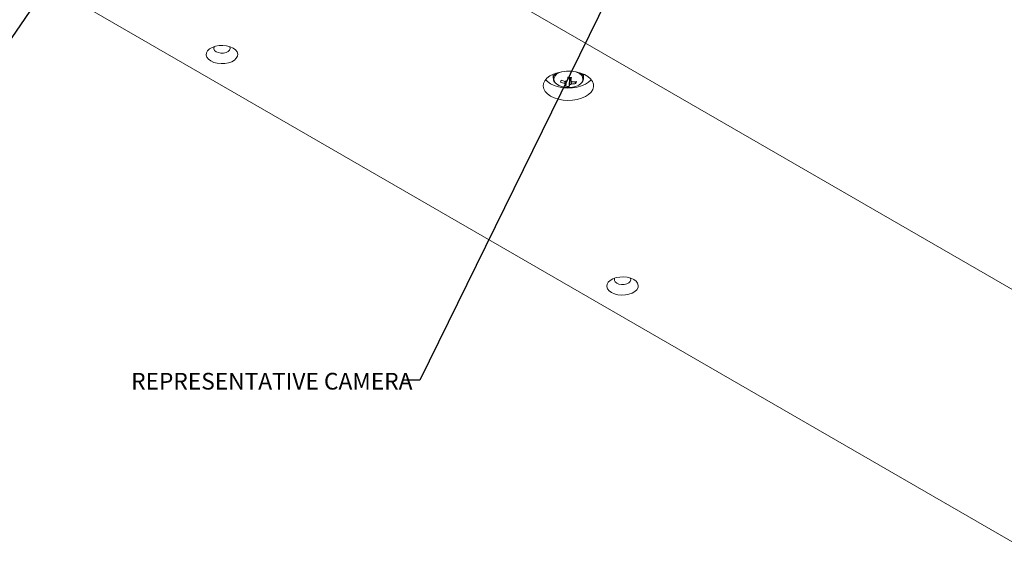
# Model space of a CAD drawing. Units: millimetres. Extents: x 75 to 20953, y 16 to 5930.
# Drawn here: x 2498 to 2888, y 222 to 432 of the extents above; entities that cross this region are included whole.
import ezdxf

# ---------------------------------------------------------------- set-up
doc = ezdxf.new("R2010")
doc.units = ezdxf.units.MM
doc.styles.add('SLDTEXTSTYLE1', font='TXT', dxfattribs={"width": 0.7})
doc.dimstyles.new('SLDDIMSTYLE2', dxfattribs={"dimtxt": 0.18, "dimasz": 1.8, "dimexe": 0, "dimexo": 0.0625, "dimgap": 0, "dimtad": 0, "dimtih": 1, "dimtoh": 1, "dimdec": 0, "dimrnd": 1e-09, "dimzin": 0, "dimdsep": 46, "dimtxsty": 'Standard', "dimblk1": 'DOT', "dimblk2": 'DOT', "dimsah": 1, "dimcen": 0.09, "dimadec": 0, "dimazin": 0, "dimtfac": 1.8, "dimtdec": 0, "dimtofl": 0, "dimtmove": 0, "dimatfit": 3, "dimldrblk": 'DOT', "dimfxl": 0, "dimfrac": 2, "dimtolj": 1, "dimtzin": 0, "dimarcsym": 0})

# ---------------------------------------------------------------- blocks, each defined once
blk = doc.blocks.new('_Dot')
at = {"color": 0, "linetype": 'ByBlock', "lineweight": -2}
blk.add_line((-0.5, 0), (-1, 0), dxfattribs=at)
at = {"color": 0, "linetype": 'ByBlock', "const_width": 0.5}
blk.add_lwpolyline([(-0.25, 0, 1), (0.25, 0, 1)], format="xyb", close=True, dxfattribs=at)

msp = doc.modelspace()

# ---------------------------------------------------------------- linework, layer by layer
at = {"color": 7, "linetype": 'Continuous', "lineweight": 18}
for p, q in [((2521.78, 538.31), (2948.87, 291.76)), ((2895.84, 222.36), (2398.04, 509.74)), ((2709.53, 410.26), (2709.53, 408.64)), ((2721.53, 408.64), (2721.53, 410.26)), ((2709.55, 408.94), (2709.53, 408.64)), ((2709.6, 409.19), (2709.55, 408.94)), ((2712.36, 407.08), (2712.83, 407.81)), ((2715.25, 408.69), (2715.98, 408.62)), ((2715.75, 405.38), (2715.98, 408.62)), ((2716.06, 408.94), (2715.98, 408.62)), ((2716.06, 408.94), (2716.11, 408.95)), ((2718.47, 406.53), (2718.06, 407.24))]:
    msp.add_line(p, q, dxfattribs=at)
at = {"color": 7, "linetype": 'Continuous', "lineweight": 18, "flags": 128}
for points in [[(2573.7, 415.48), (2574.88, 414.94), (2576.26, 414.58), (2577.74, 414.43), (2579.24, 414.48), (2580.68, 414.74), (2581.97, 415.19), (2583.04, 415.8), (2583.81, 416.55), (2584.26, 417.38), (2584.35, 418.24), (2584.08, 419.1), (2583.46, 419.89), (2582.53, 420.58), (2581.35, 421.11), (2579.97, 421.47), (2578.49, 421.63), (2576.99, 421.58), (2575.55, 421.32), (2574.26, 420.87), (2573.2, 420.25), (2572.42, 419.51), (2571.97, 418.68), (2571.88, 417.81), (2572.15, 416.95), (2572.77, 416.16), (2573.7, 415.48)], [(2575.11, 421.19), (2574.93, 420.86), (2574.89, 420.24), (2575.2, 419.65), (2575.82, 419.15)], [(2575.82, 419.15), (2576.69, 418.79), (2577.71, 418.61), (2578.78, 418.64), (2579.78, 418.86), (2580.6, 419.26), (2581.14, 419.79), (2581.36, 420.4), (2581.23, 421.01), (2581.12, 421.19)], [(2708.46, 401.56), (2709.92, 400.86), (2711.59, 400.34), (2713.4, 400), (2715.29, 399.87), (2717.19, 399.95), (2719.02, 400.24), (2720.73, 400.72), (2722.26, 401.37), (2723.54, 402.18), (2724.52, 403.12), (2725.19, 404.15), (2725.5, 405.23), (2725.46, 406.33), (2725.05, 407.4), (2724.31, 408.41), (2723.24, 409.32), (2721.9, 410.1), (2720.32, 410.71), (2718.57, 411.14), (2716.72, 411.38), (2714.82, 411.4), (2712.94, 411.22), (2711.16, 410.84), (2709.54, 410.27), (2708.13, 409.53), (2706.99, 408.65), (2706.16, 407.66), (2705.67, 406.6), (2705.53, 405.51), (2705.76, 404.42), (2706.34, 403.37), (2707.25, 402.41), (2708.46, 401.56)], [(2710.7, 410.7), (2710.02, 410.02), (2709.6, 409.19)], [(2720.83, 406.96), (2721.07, 407.36), (2721.3, 408.18), (2721.16, 409.01), (2720.67, 409.8), (2719.86, 410.49), (2718.77, 411.04), (2718.41, 411.17)], [(2706.47, 408.09), (2707.25, 407.31), (2708.46, 406.46)], [(2708.46, 406.46), (2709.92, 405.76), (2711.59, 405.24), (2713.4, 404.9), (2715.29, 404.77), (2717.19, 404.85), (2719.02, 405.13), (2720.73, 405.61), (2722.26, 406.27), (2723.54, 407.08), (2724.52, 408.02), (2724.58, 408.09)], [(2710.32, 406.85), (2710.76, 406.41), (2711.71, 405.79), (2712.91, 405.32), (2714.27, 405.03), (2715.71, 404.95), (2717.14, 405.09), (2718.47, 405.42), (2719.61, 405.93), (2720.5, 406.59), (2720.83, 406.96)], [(2721.53, 408.52), (2721.53, 408.54), (2721.53, 408.64)], [(2732.56, 323.77), (2733.75, 323.23), (2735.12, 322.87), (2736.6, 322.72), (2738.11, 322.77), (2739.54, 323.03), (2740.83, 323.48), (2741.9, 324.09), (2742.68, 324.84), (2743.13, 325.67), (2743.22, 326.53), (2742.95, 327.39), (2742.33, 328.18), (2741.4, 328.87), (2740.21, 329.4), (2738.84, 329.76), (2737.36, 329.92), (2735.85, 329.87), (2734.41, 329.61), (2733.12, 329.16), (2732.06, 328.54), (2731.28, 327.8), (2730.83, 326.97), (2730.74, 326.1), (2731.01, 325.24), (2731.63, 324.45), (2732.56, 323.77)], [(2733.97, 329.48), (2733.8, 329.15), (2733.75, 328.53), (2734.06, 327.94), (2734.68, 327.44)], [(2734.68, 327.44), (2735.55, 327.08), (2736.58, 326.9), (2737.65, 326.93), (2738.64, 327.15), (2739.46, 327.55), (2740.01, 328.08), (2740.23, 328.69), (2740.09, 329.3), (2739.98, 329.48)]]:
    msp.add_lwpolyline(points, dxfattribs=at)
at = {"color": 7, "linetype": 'Continuous', "lineweight": 18}
for centre, radius, start, end in [((2713.63, 407.14), 4.15, 103.6246, 156.3393), ((2718.82, 408.46), 2.71, 3.8393, 55.4389), ((2711.95, 408.3), 2.18, 166.5073, 221.6457), ((2726.19, 403.73), 14.22, 162.9703, 166.3529), ((2716.56, 418.71), 12.36, 250.1543, 258.5077), ((2716.78, 419.52), 12.36, 250.1543, 258.5077), ((2715.01, 407.22), 1.11, 213.9887, 249.0769), ((2715.34, 405.99), 1.75, 99.8716, 125.6405), ((2709.78, 407.77), 5.09, 333.7185, 341.9006), ((2682.57, 415.11), 33.3, 347.1592, 349.4933), ((2715.53, 411.02), 2.14, 263.4323, 284.4474), ((2717.9, 429.64), 20.77, 262.834, 266.7203), ((2715.72, 407.78), 1.75, 279.8716, 305.6405), ((2683.98, 414.98), 33.3, 347.1592, 349.4933), ((2716.05, 406.55), 1.11, 33.9887, 69.0769), ((2716.52, 417.54), 11.19, 271.1167, 280.0416), ((2716.74, 418.35), 11.19, 271.1167, 280.0416), ((2713.3, 408.38), 5.49, 340.2783, 349.045), ((2715.94, 415.23), 9.85, 260.6794, 268.8748), ((2711.18, 407.64), 5.09, 333.7185, 341.9006)]:
    msp.add_arc(centre, radius, start, end, dxfattribs=at)
for points, knots in [([(2709.57, 409), (2709.56, 408.92), (2709.49, 408.56), (2709.61, 407.91), (2709.87, 407.29), (2710.15, 407.01), (2710.21, 406.96)], [0, 0, 0, 0, 0.1044867, 0.5058859, 0.9044045, 1, 1, 1, 1]), ([(2714.1, 406.6), (2714.11, 406.7), (2714.13, 406.98), (2714.16, 407.25), (2714.18, 407.43)], [0, 0, 0, 0, 0.367515, 1, 1, 1, 1]), ([(2714.64, 407.45), (2714.63, 407.14), (2714.63, 406.71), (2714.62, 406.29), (2714.62, 406.18)], [0, 0, 0, 0, 0.744086, 1, 1, 1, 1]), ([(2716.02, 406.05), (2716.02, 406.16), (2716.04, 407.07), (2716.05, 408.03), (2716.06, 408.88), (2716.06, 408.94)], [0, 0, 0, 0, 0.1127706, 0.9417909, 1, 1, 1, 1]), ([(2716.42, 409), (2716.42, 408.62), (2716.43, 408.15), (2716.44, 407.68), (2716.44, 407.58)], [0, 0, 0, 0, 0.795416, 1, 1, 1, 1]), ([(2716.63, 407.48), (2716.66, 407.21), (2716.69, 406.83), (2716.73, 406.46), (2716.74, 406.36)], [0, 0, 0, 0, 0.723335, 1, 1, 1, 1]), ([(2720.97, 407.09), (2720.99, 407.1), (2721.23, 407.34), (2721.44, 407.83), (2721.47, 408.3), (2721.49, 408.49)], [0, 0, 0, 0, 0.044597, 0.610012, 1, 1, 1, 1])]:
    msp.add_open_spline(points, degree=3, knots=knots, dxfattribs=at)

# ---------------------------------------------------------------- texts
at = {"color": 7, "linetype": 'Continuous', "lineweight": 0, "insert": (2542.08, 291.88), "char_height": 6.6146, "attachment_point": 1, "style": 'SLDTEXTSTYLE1'}
msp.add_mtext('REPRESENTATIVE CAMERA', dxfattribs=at)

# ---------------------------------------------------------------- leaders
at = {"color": 7, "linetype": 'Continuous', "lineweight": 0}
for points in [[(2750.91, 480.88), (2656.55, 289.02), (2650.2, 289.02)], [(2526.7, 471.72), (2480.1, 403.35), (2472.8, 403.35)]]:
    msp.add_leader(points, dimstyle='SLDDIMSTYLE2', dxfattribs=at)

doc.saveas('drawing.dxf')
